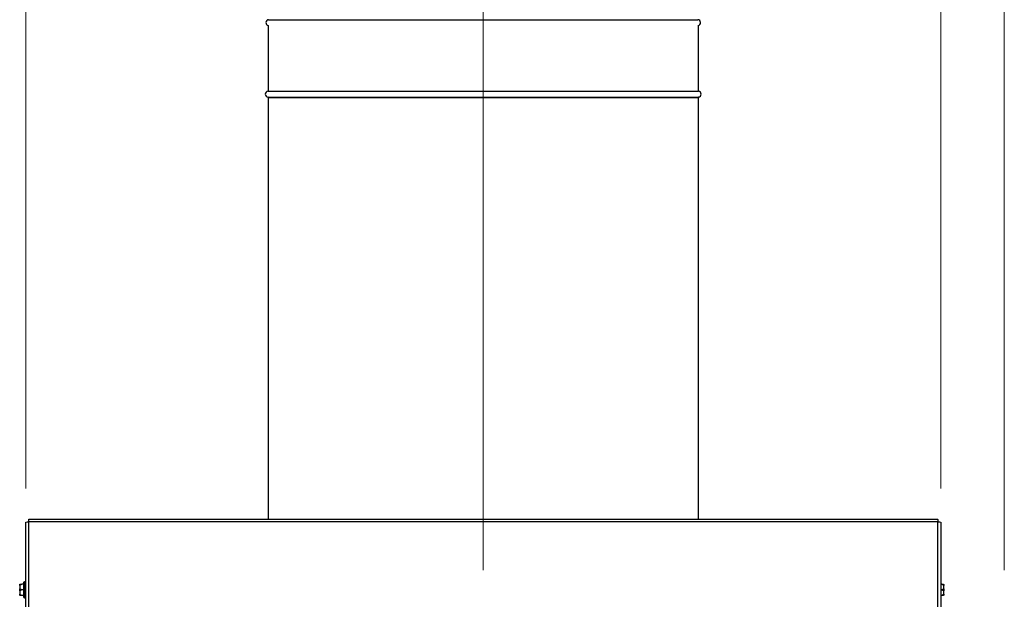
# Model space of a CAD drawing. Units: inches. Extents: x 26 to 242, y 7 to 158.
# Drawn here: x 26 to 53, y 91 to 107 of the extents above; entities that cross this region are included whole.
import ezdxf

# ---------------------------------------------------------------- set-up
doc = ezdxf.new("R2010")
doc.units = ezdxf.units.IN
doc.header["$LTSCALE"] = 15
doc.header["$MEASUREMENT"] = 0
doc.linetypes.add('CHAIN', pattern=[0.7087, 0.4724, -0.0591, 0.1181, -0.0591])
for name, color, linetype, lineweight in [('Centerline(ANSI)', 96, 'CHAIN', 18), ('Dimensions(ANSI)', 7, 'Continuous', 18), ('Visible Edges(ANSI)', 7, 'Continuous', 25), ('Visible Tangent Edges(ANSI)', 7, 'Continuous', 25)]:
    doc.layers.add(name, color=color, linetype=linetype, lineweight=lineweight)
doc.styles.add('MESTEK', font='arial.ttf')
doc.dimstyles.new('MESTEK FRACTIONS', dxfattribs={"dimscale": 15, "dimtxt": 0.08, "dimasz": 0.098425, "dimexe": 0.063, "dimexo": 0.0625, "dimgap": 0.031496, "dimtad": 0, "dimtih": 1, "dimtoh": 1, "dimdec": 5, "dimrnd": 1e-08, "dimzin": 1, "dimdsep": 46, "dimlunit": 5, "dimtxsty": 'MESTEK', "dimcen": 0.09, "dimdle": 0.393701, "dimclrd": 7, "dimclre": 7, "dimclrt": 7, "dimadec": 0, "dimazin": 0, "dimtfac": 1, "dimtofl": 0, "dimtmove": 0, "dimatfit": 3, "dimfxl": 0, "dimfrac": 2, "dimtolj": 1, "dimtzin": 0, "dimlwd": 15, "dimlwe": 15, "dimarcsym": 0})

# ---------------------------------------------------------------- blocks, each defined once
blk = doc.blocks.new('*D16')
at = {"layer": 'Defpoints', "color": 0, "linetype": 'Continuous'}
for p in [(51.523, 121.025), (25.992, 93.148), (51.523, 93.148)]:
    blk.add_point(p, dxfattribs=at)
at = {"layer": 'Dimensions(ANSI)', "color": 7, "linetype": 'Continuous', "lineweight": 15}
for p, q in [((25.992, 94.086), (25.992, 121.97)), ((51.523, 94.086), (51.523, 121.97)), ((27.468, 121.025), (32.726, 121.025)), ((50.047, 121.025), (42.317, 121.025))]:
    blk.add_line(p, q, dxfattribs=at)
at = {"layer": 'Dimensions(ANSI)', "color": 7, "linetype": 'Continuous'}
for points in [[(27.468, 121.271), (27.468, 120.779), (25.992, 121.025)], [(50.047, 121.271), (50.047, 120.779), (51.523, 121.025)]]:
    blk.add_solid(points, dxfattribs=at)
at = {"layer": 'Dimensions(ANSI)', "color": 7, "linetype": 'Continuous', "lineweight": 18, "insert": (33.199, 122.804), "char_height": 1.2, "attachment_point": 1, "style": 'MESTEK'}
blk.add_mtext('\\A1; 25 17/32 in\\P[648 mm]', dxfattribs=at)
blk = doc.blocks.new('*D17')
at = {"layer": 'Defpoints', "color": 0, "linetype": 'Continuous'}
for p in [(25.992, 126.761), (25.992, 93.148), (53.297, 90.863)]:
    blk.add_point(p, dxfattribs=at)
at = {"layer": 'Dimensions(ANSI)', "color": 7, "linetype": 'Continuous', "lineweight": 15}
for p, q in [((25.992, 94.086), (25.992, 127.706)), ((53.297, 91.801), (53.297, 127.706)), ((27.468, 126.761), (35.315, 126.761)), ((51.821, 126.761), (43.974, 126.761))]:
    blk.add_line(p, q, dxfattribs=at)
at = {"layer": 'Dimensions(ANSI)', "color": 7, "linetype": 'Continuous'}
for points in [[(27.468, 127.007), (27.468, 126.515), (25.992, 126.761)], [(51.821, 127.007), (51.821, 126.515), (53.297, 126.761)]]:
    blk.add_solid(points, dxfattribs=at)
at = {"layer": 'Dimensions(ANSI)', "color": 7, "linetype": 'Continuous', "lineweight": 18, "insert": (35.787, 128.54), "char_height": 1.2, "attachment_point": 1, "style": 'MESTEK'}
blk.add_mtext('\\A1; 27 5/16 in\\P[694 mm]', dxfattribs=at)

msp = doc.modelspace()

# ---------------------------------------------------------------- linework, layer by layer
at = {"layer": 'Centerline(ANSI)', "color": 7, "linetype": 'Continuous'}
msp.add_line((38.7573217, 91.8052625), (38.7573217, 115.780568), dxfattribs=at)
at = {"layer": 'Visible Edges(ANSI)', "color": 7}
for p, q in [((32.7573217, 107.013068), (32.7573217, 105.1827118)), ((44.7573217, 107.013068), (44.7573217, 105.1827118)), ((32.7573217, 105.0034243), (32.7573217, 93.233418)), ((44.7573217, 105.0034243), (44.7573217, 93.233418)), ((25.9916967, 78.751918), (25.9916967, 93.1480627)), ((26.077052, 93.233418), (51.4375913, 93.233418)), ((51.5229467, 93.1480627), (51.5229467, 78.751918)), ((25.8228217, 91.375445), (25.8228217, 91.399318)), ((25.8228217, 91.375445), (25.8228217, 91.280691)), ((25.8228217, 91.232945), (25.8228217, 91.280691)), ((25.8228217, 91.232945), (25.8228217, 91.138191)), ((25.9428217, 91.411818), (25.8853217, 91.411818)), ((25.9428217, 91.256818), (25.8853217, 91.256818)), ((25.9428217, 91.046318), (25.9428217, 91.467318)), ((25.9553217, 91.479818), (25.9916967, 91.479818)), ((51.5229467, 91.411818), (51.5468217, 91.411818)), ((51.5229467, 91.256818), (51.5468217, 91.256818)), ((51.6093217, 91.399318), (51.6093217, 91.375445)), ((51.6093217, 91.280691), (51.6093217, 91.375445)), ((51.6093217, 91.280691), (51.6093217, 91.232945)), ((51.6093217, 91.138191), (51.6093217, 91.232945)), ((25.8228217, 91.114318), (25.8228217, 91.138191)), ((25.9428217, 91.101818), (25.8853217, 91.101818)), ((25.9553217, 91.033818), (25.9916967, 91.033818)), ((51.5229467, 91.101818), (51.5468217, 91.101818)), ((51.6093217, 91.138191), (51.6093217, 91.114318))]:
    msp.add_line(p, q, dxfattribs=at)
for centre, radius, start, end in [((32.7753217, 107.093068), 0.082, 95.09968891, 257.31961651), ((32.7673217, 107.1827118), 0.008, 275.09968891, 0), ((44.7393217, 107.093068), 0.082, 282.68038349, 84.90031109), ((32.7573217, 105.093068), 0.082, 95.09968891, 264.90031109), ((32.7493217, 105.1827118), 0.008, 275.09968891, 0), ((32.7493217, 105.0034243), 0.008, 0, 84.90031109), ((44.7653217, 105.1827118), 0.008, 180, 264.90031109), ((44.7653217, 105.0034243), 0.008, 95.09968891, 180), ((44.7573217, 105.093068), 0.082, 275.09968891, 84.90031109), ((25.9553217, 91.467318), 0.0125, 90, 180), ((25.9553217, 91.046318), 0.0125, 180, 270)]:
    msp.add_arc(centre, radius, start, end, dxfattribs=at)
for points, knots in [([(25.9916967, 93.1480627), (25.9916967, 93.1491432), (26.0119762, 93.1502238), (26.0410312, 93.1513044), (26.0510126, 93.1516756), (26.0618523, 93.1520468), (26.0726967, 93.152418)], [0, 0, 0, 0, 1.1691531938, 1.1691531938, 1.1691531938, 1.5707963268, 1.5707963268, 1.5707963268, 1.5707963268]), ([(26.0726967, 93.152418), (26.0737772, 93.1839851), (26.0748578, 93.2146314), (26.0759384, 93.226972), (26.0763096, 93.2312114), (26.0766808, 93.233418), (26.077052, 93.233418)], [0, 0, 0, 0, 1.1691531938, 1.1691531938, 1.1691531938, 1.5707963268, 1.5707963268, 1.5707963268, 1.5707963268]), ([(51.4375913, 93.233418), (51.4386719, 93.233418), (51.4397525, 93.2131385), (51.440833, 93.1840834), (51.4412042, 93.1741021), (51.4415755, 93.1632624), (51.4419467, 93.152418)], [0, 0, 0, 0, 1.1691531938, 1.1691531938, 1.1691531938, 1.5707963268, 1.5707963268, 1.5707963268, 1.5707963268]), ([(51.4419467, 93.152418), (51.4735138, 93.1513374), (51.5041601, 93.1502569), (51.5165007, 93.1491763), (51.5207401, 93.1488051), (51.5229467, 93.1484339), (51.5229467, 93.1480627)], [0, 0, 0, 0, 1.1691531938, 1.1691531938, 1.1691531938, 1.5707963268, 1.5707963268, 1.5707963268, 1.5707963268]), ([(25.8228217, 91.399318), (25.8228217, 91.3993518), (25.8228218, 91.3993856), (25.822831, 91.4005224), (25.8229859, 91.4016202), (25.8235802, 91.4037456), (25.8240166, 91.4047648), (25.8254091, 91.4071027), (25.8264995, 91.4083213), (25.8290763, 91.4102639), (25.830532, 91.4109756), (25.8320864, 91.4113921)], [-0.042056839243, -0.042056839243, -0.042056839243, -0.042056839243, -0.04179523458, -0.04179523458, -0.033251377027, -0.033251377027, -0.024727703901, -0.024727703901, -0.012275530211, -0.012275530211, 0, 0, 0, 0]), ([(25.8320864, 91.3833821), (25.830532, 91.3831096), (25.8290763, 91.3826438), (25.8264995, 91.3813708), (25.8254091, 91.3805714), (25.8240166, 91.3790351), (25.8235802, 91.3783646), (25.8229859, 91.3769645), (25.822831, 91.3762404), (25.8228218, 91.3754896), (25.8228217, 91.3754673), (25.8228217, 91.375445)], [-0.041817981587, -0.041817981587, -0.041817981587, -0.041817981587, -0.029535770433, -0.029535770433, -0.017076819662, -0.017076819662, -0.008548507537, -0.008548507537, 0, 0, 0.000261747042, 0.000261747042, 0.000261747042, 0.000261747042]), ([(25.8228217, 91.280691), (25.8228217, 91.2807025), (25.8228218, 91.280714), (25.822831, 91.2810999), (25.8229859, 91.2814737), (25.8235802, 91.282199), (25.8240166, 91.2825478), (25.8254091, 91.2833493), (25.8264995, 91.2837686), (25.8290763, 91.2844381), (25.830532, 91.284684), (25.8320864, 91.284828)], [-0.042056839243, -0.042056839243, -0.042056839243, -0.042056839243, -0.04179523458, -0.04179523458, -0.033251377027, -0.033251377027, -0.024727703901, -0.024727703901, -0.012275530211, -0.012275530211, 0, 0, 0, 0]), ([(25.8320864, 91.228808), (25.830532, 91.228952), (25.8290763, 91.2291979), (25.8264995, 91.2298674), (25.8254091, 91.2302867), (25.8240166, 91.2310882), (25.8235802, 91.231437), (25.8229859, 91.2321623), (25.822831, 91.2325361), (25.8228218, 91.2329221), (25.8228217, 91.2329335), (25.8228217, 91.232945)], [-0.041817981586, -0.041817981586, -0.041817981586, -0.041817981586, -0.029535770432, -0.029535770432, -0.017076819662, -0.017076819662, -0.008548507537, -0.008548507537, 0, 0, 0.000261747042, 0.000261747042, 0.000261747042, 0.000261747042]), ([(25.8320864, 91.4113921), (25.8324233, 91.4114824), (25.8327616, 91.4115579), (25.8337127, 91.4117296), (25.8342972, 91.4117879), (25.8350045, 91.411815), (25.8351644, 91.411818), (25.8353217, 91.411818)], [0.081944231177, 0.081944231177, 0.081944231177, 0.081944231177, 0.085403982789, 0.085403982789, 0.091644734573, 0.091644734573, 0.093502732851, 0.093502732851, 0.093502732851, 0.093502732851]), ([(25.8353217, 91.3847569), (25.8350179, 91.3845565), (25.8347011, 91.3843664), (25.8340078, 91.3840013), (25.8336235, 91.3838275), (25.8328478, 91.3835517), (25.832469, 91.3834492), (25.8320864, 91.3833821)], [0.2448896820542, 0.2448896820542, 0.2448896820542, 0.2448896820542, 0.2478201422617, 0.2478201422617, 0.2510713827278, 0.2510713827278, 0.2540930830769, 0.2540930830769, 0.2540930830769, 0.2540930830769]), ([(25.8320864, 91.284828), (25.8324248, 91.2848593), (25.8327646, 91.2848473), (25.8337183, 91.2846971), (25.8343039, 91.28447), (25.8350096, 91.2840772), (25.8351669, 91.2839812), (25.8353217, 91.2838791)], [0.081975463922, 0.081975463922, 0.081975463922, 0.081975463922, 0.085450432636, 0.085450432636, 0.091702755945, 0.091702755945, 0.093530530017, 0.093530530017, 0.093530530017, 0.093530530017]), ([(25.8353217, 91.2297569), (25.8350179, 91.2295565), (25.8347011, 91.2293775), (25.8340078, 91.2290652), (25.8336235, 91.2289367), (25.8328478, 91.2287931), (25.832469, 91.2287726), (25.8320864, 91.228808)], [0.2448896820539, 0.2448896820539, 0.2448896820539, 0.2448896820539, 0.2478201422614, 0.2478201422614, 0.2510713827274, 0.2510713827274, 0.2540930830766, 0.2540930830766, 0.2540930830766, 0.2540930830766]), ([(51.5968217, 91.411818), (51.5970998, 91.411818), (51.5973885, 91.4118087), (51.5980638, 91.4117619), (51.5984621, 91.4117171), (51.5992666, 91.4115829), (51.5996596, 91.4114985), (51.6000569, 91.4113921)], [0.2462109542942, 0.2462109542942, 0.2462109542942, 0.2462109542942, 0.2488876494064, 0.2488876494064, 0.2522699193842, 0.2522699193842, 0.2554078134514, 0.2554078134514, 0.2554078134514, 0.2554078134514]), ([(51.6000569, 91.3833821), (51.5997185, 91.3834414), (51.5993787, 91.3835293), (51.598425, 91.3838513), (51.5978394, 91.3841365), (51.5971337, 91.3845559), (51.5969764, 91.3846548), (51.5968217, 91.3847569)], [0.081975463922, 0.081975463922, 0.081975463922, 0.081975463922, 0.085450432636, 0.085450432636, 0.091702755944, 0.091702755944, 0.093530530017, 0.093530530017, 0.093530530017, 0.093530530017]), ([(51.5968217, 91.2838791), (51.5971254, 91.2840795), (51.5974422, 91.2842585), (51.5981355, 91.2845708), (51.5985199, 91.2846993), (51.5992955, 91.2848429), (51.5996743, 91.2848634), (51.6000569, 91.284828)], [0.2448896820539, 0.2448896820539, 0.2448896820539, 0.2448896820539, 0.2478201422614, 0.2478201422614, 0.2510713827274, 0.2510713827274, 0.2540930830766, 0.2540930830766, 0.2540930830766, 0.2540930830766]), ([(51.6000569, 91.228808), (51.5997185, 91.2287767), (51.5993787, 91.2287887), (51.598425, 91.228939), (51.5978394, 91.229166), (51.5971337, 91.2295588), (51.5969764, 91.2296548), (51.5968217, 91.2297569)], [0.081975463922, 0.081975463922, 0.081975463922, 0.081975463922, 0.085450432636, 0.085450432636, 0.091702755945, 0.091702755945, 0.093530530017, 0.093530530017, 0.093530530017, 0.093530530017]), ([(51.6000569, 91.4113921), (51.6016113, 91.4109756), (51.603067, 91.4102639), (51.6056438, 91.4083213), (51.6067342, 91.4071027), (51.6081267, 91.4047648), (51.6085631, 91.4037456), (51.6091574, 91.4016202), (51.6093123, 91.4005224), (51.6093215, 91.3993856), (51.6093217, 91.3993518), (51.6093217, 91.399318)], [-0.041817981586, -0.041817981586, -0.041817981586, -0.041817981586, -0.029535770432, -0.029535770432, -0.017076819662, -0.017076819662, -0.008548507537, -0.008548507537, 0, 0, 0.000261747042, 0.000261747042, 0.000261747042, 0.000261747042]), ([(51.6093217, 91.375445), (51.6093217, 91.3754673), (51.6093215, 91.3754896), (51.6093123, 91.3762404), (51.6091574, 91.3769645), (51.6085631, 91.3783646), (51.6081267, 91.3790351), (51.6067342, 91.3805714), (51.6056438, 91.3813708), (51.603067, 91.3826438), (51.6016113, 91.3831096), (51.6000569, 91.3833821)], [-0.042056839243, -0.042056839243, -0.042056839243, -0.042056839243, -0.04179523458, -0.04179523458, -0.033251377027, -0.033251377027, -0.024727703901, -0.024727703901, -0.012275530211, -0.012275530211, 0, 0, 0, 0]), ([(51.6000569, 91.284828), (51.6016113, 91.284684), (51.603067, 91.2844381), (51.6056438, 91.2837686), (51.6067342, 91.2833493), (51.6081267, 91.2825478), (51.6085631, 91.282199), (51.6091574, 91.2814737), (51.6093123, 91.2810999), (51.6093215, 91.280714), (51.6093217, 91.2807025), (51.6093217, 91.280691)], [-0.041817981586, -0.041817981586, -0.041817981586, -0.041817981586, -0.029535770432, -0.029535770432, -0.017076819662, -0.017076819662, -0.008548507537, -0.008548507537, 0, 0, 0.000261747042, 0.000261747042, 0.000261747042, 0.000261747042]), ([(51.6093217, 91.232945), (51.6093217, 91.2329335), (51.6093215, 91.2329221), (51.6093123, 91.2325361), (51.6091574, 91.2321623), (51.6085631, 91.231437), (51.6081267, 91.2310882), (51.6067342, 91.2302867), (51.6056438, 91.2298674), (51.603067, 91.2291979), (51.6016113, 91.228952), (51.6000569, 91.228808)], [-0.042056839243, -0.042056839243, -0.042056839243, -0.042056839243, -0.04179523458, -0.04179523458, -0.033251377027, -0.033251377027, -0.024727703901, -0.024727703901, -0.012275530211, -0.012275530211, 0, 0, 0, 0]), ([(25.8228217, 91.138191), (25.8228217, 91.1381687), (25.8228218, 91.1381464), (25.822831, 91.1373956), (25.8229859, 91.1366715), (25.8235802, 91.1352715), (25.8240166, 91.134601), (25.8254091, 91.1330646), (25.8264995, 91.1322653), (25.8290763, 91.1309922), (25.830532, 91.1305264), (25.8320864, 91.1302539)], [-0.042056839243, -0.042056839243, -0.042056839243, -0.042056839243, -0.04179523458, -0.04179523458, -0.033251377027, -0.033251377027, -0.024727703901, -0.024727703901, -0.012275530211, -0.012275530211, 0, 0, 0, 0]), ([(25.8320864, 91.1022439), (25.830532, 91.1026604), (25.8290763, 91.1033721), (25.8264995, 91.1053147), (25.8254091, 91.1065334), (25.8240166, 91.1088712), (25.8235802, 91.1098904), (25.8229859, 91.1120158), (25.822831, 91.1131136), (25.8228218, 91.1142505), (25.8228217, 91.1142842), (25.8228217, 91.114318)], [-0.041817981586, -0.041817981586, -0.041817981586, -0.041817981586, -0.029535770432, -0.029535770432, -0.017076819662, -0.017076819662, -0.008548507537, -0.008548507537, 0, 0, 0.000261747042, 0.000261747042, 0.000261747042, 0.000261747042]), ([(25.8320864, 91.1302539), (25.8324248, 91.1301946), (25.8327646, 91.1301067), (25.8337183, 91.1297847), (25.8343039, 91.1294995), (25.8350096, 91.1290801), (25.8351669, 91.1289812), (25.8353217, 91.1288791)], [0.081975463922, 0.081975463922, 0.081975463922, 0.081975463922, 0.085450432636, 0.085450432636, 0.091702755944, 0.091702755944, 0.093530530017, 0.093530530017, 0.093530530017, 0.093530530017]), ([(25.8353217, 91.101818), (25.8350436, 91.101818), (25.8347549, 91.1018273), (25.8340796, 91.1018741), (25.8336812, 91.1019189), (25.8328767, 91.1020532), (25.8324837, 91.1021375), (25.8320864, 91.1022439)], [0.2462109542942, 0.2462109542942, 0.2462109542942, 0.2462109542942, 0.2488876494064, 0.2488876494064, 0.2522699193842, 0.2522699193842, 0.2554078134514, 0.2554078134514, 0.2554078134514, 0.2554078134514]), ([(51.5968217, 91.1288791), (51.5971254, 91.1290795), (51.5974422, 91.1292696), (51.5981355, 91.1296347), (51.5985199, 91.1298085), (51.5992955, 91.1300843), (51.5996743, 91.1301868), (51.6000569, 91.1302539)], [0.2448896820542, 0.2448896820542, 0.2448896820542, 0.2448896820542, 0.2478201422617, 0.2478201422617, 0.2510713827278, 0.2510713827278, 0.2540930830769, 0.2540930830769, 0.2540930830769, 0.2540930830769]), ([(51.6000569, 91.1022439), (51.59972, 91.1021537), (51.5993817, 91.1020781), (51.5984306, 91.1019064), (51.5978462, 91.1018481), (51.5971388, 91.101821), (51.5969789, 91.101818), (51.5968217, 91.101818)], [0.081944231177, 0.081944231177, 0.081944231177, 0.081944231177, 0.085403982789, 0.085403982789, 0.091644734573, 0.091644734573, 0.093502732851, 0.093502732851, 0.093502732851, 0.093502732851]), ([(51.6000569, 91.1302539), (51.6016113, 91.1305264), (51.603067, 91.1309922), (51.6056438, 91.1322653), (51.6067342, 91.1330646), (51.6081267, 91.134601), (51.6085631, 91.1352715), (51.6091574, 91.1366715), (51.6093123, 91.1373956), (51.6093215, 91.1381464), (51.6093217, 91.1381687), (51.6093217, 91.138191)], [-0.041817981587, -0.041817981587, -0.041817981587, -0.041817981587, -0.029535770433, -0.029535770433, -0.017076819662, -0.017076819662, -0.008548507537, -0.008548507537, 0, 0, 0.000261747042, 0.000261747042, 0.000261747042, 0.000261747042]), ([(51.6093217, 91.114318), (51.6093217, 91.1142842), (51.6093215, 91.1142505), (51.6093123, 91.1131136), (51.6091574, 91.1120158), (51.6085631, 91.1098904), (51.6081267, 91.1088712), (51.6067342, 91.1065334), (51.6056438, 91.1053147), (51.603067, 91.1033721), (51.6016113, 91.1026604), (51.6000569, 91.1022439)], [-0.042056839243, -0.042056839243, -0.042056839243, -0.042056839243, -0.04179523458, -0.04179523458, -0.033251377027, -0.033251377027, -0.024727703901, -0.024727703901, -0.012275530211, -0.012275530211, 0, 0, 0, 0])]:
    msp.add_open_spline(points, degree=3, knots=knots, dxfattribs=at)
for points, weights in [([(25.8353217, 91.411818), (25.8550338, 91.411818), (25.8853217, 91.411818)], [1.0028725317, 1.00557888429, 1]), ([(25.8853217, 91.411818), (25.8550338, 91.3977613), (25.8353217, 91.3847569)], [1, 1.00557888429, 1.0028725317]), ([(25.8353217, 91.2838791), (25.8550338, 91.2708747), (25.8853217, 91.256818)], [1.0028725317, 1.00557888429, 1]), ([(25.8853217, 91.256818), (25.8550338, 91.2427613), (25.8353217, 91.2297569)], [1, 1.00557888429, 1.0028725317]), ([(51.5968217, 91.3847569), (51.5771096, 91.3977613), (51.5468217, 91.411818)], [1.0028725317, 1.00557888429, 1]), ([(51.5468217, 91.411818), (51.5771096, 91.411818), (51.5968217, 91.411818)], [1, 1.00557888429, 1.0028725317]), ([(51.5468217, 91.256818), (51.5771096, 91.2708747), (51.5968217, 91.2838791)], [1, 1.00557888429, 1.0028725317]), ([(51.5968217, 91.2297569), (51.5771096, 91.2427613), (51.5468217, 91.256818)], [1.0028725317, 1.00557888429, 1]), ([(25.8353217, 91.1288791), (25.8550338, 91.1158747), (25.8853217, 91.101818)], [1.0028725317, 1.00557888429, 1]), ([(25.8853217, 91.101818), (25.8550338, 91.101818), (25.8353217, 91.101818)], [1, 1.00557888429, 1.0028725317]), ([(51.5468217, 91.101818), (51.5771096, 91.1158747), (51.5968217, 91.1288791)], [1, 1.00557888429, 1.0028725317]), ([(51.5968217, 91.101818), (51.5771096, 91.101818), (51.5468217, 91.101818)], [1.0028725317, 1.00557888429, 1])]:
    msp.add_rational_spline(points, weights, degree=2, dxfattribs=at)
at = {"layer": 'Visible Tangent Edges(ANSI)', "color": 7}
for p, q in [((32.7680328, 107.1747434), (44.7466106, 107.1747434)), ((32.7500328, 105.1747434), (44.7646106, 105.1747434)), ((32.7500328, 105.0113926), (44.7646106, 105.0113926)), ((32.7573217, 105.1827118), (44.7573217, 105.1827118)), ((32.7573217, 105.0034243), (44.7573217, 105.0034243)), ((26.0726967, 93.152418), (26.0726967, 78.751918)), ((51.4419467, 93.152418), (26.0726967, 93.152418)), ((51.4419467, 78.751918), (51.4419467, 93.152418)), ((25.8320864, 91.4113921), (25.8320864, 91.3833821)), ((25.8320864, 91.284828), (25.8320864, 91.228808)), ((25.8353217, 91.2838791), (25.8353217, 91.3847569)), ((25.8353217, 91.1288791), (25.8353217, 91.2297569)), ((25.9553217, 91.479818), (25.9553217, 91.033818)), ((51.5968217, 91.3847569), (51.5968217, 91.2838791)), ((51.5968217, 91.2297569), (51.5968217, 91.1288791)), ((51.6000569, 91.3833821), (51.6000569, 91.4113921)), ((51.6000569, 91.228808), (51.6000569, 91.284828)), ((25.8320864, 91.1302539), (25.8320864, 91.1022439)), ((51.6000569, 91.1022439), (51.6000569, 91.1302539))]:
    msp.add_line(p, q, dxfattribs=at)

# ---------------------------------------------------------------- dimensions: what is measured, and where the dimension line sits
at = {"layer": 'Dimensions(ANSI)', "color": 7, "linetype": 'Continuous', "lineweight": 18}
dim = msp.add_linear_dim(base=(25.9916966618, 126.7609510952), p1=(53.2973216618, 90.8633180119), p2=(25.9916966618, 93.1480626728), angle=180, text=' <> in\\X[694 mm]', dimstyle='MESTEK FRACTIONS', override={"dimtih": 0, "dimtoh": 0, "dimdec": 5, "dimpost": '', "dimtp": 0, "dimtm": 0, "dimtdec": 2, "dimatfit": 1, "dimtvp": -0.25}, dxfattribs=at)
dim.commit()
dim.dimension.update_dxf_attribs({"geometry": '*D17', "text_midpoint": (39.6445091618, 126.7609510952), "dimtype": 160})
dim = msp.add_linear_dim(base=(51.5229467, 121.0249245), p1=(25.9916967, 93.1480627), p2=(51.5229467, 93.1480627), text=' <> in\\X[648 mm]', dimstyle='MESTEK FRACTIONS', override={"dimtih": 0, "dimtoh": 0, "dimdec": 5, "dimpost": '', "dimtp": 0, "dimtm": 0, "dimtdec": 2, "dimatfit": 1, "dimtvp": -0.25}, dxfattribs=at)
dim.commit()
dim.dimension.update_dxf_attribs({"geometry": '*D16', "text_midpoint": (37.5217384, 121.0249245), "dimtype": 160})

doc.saveas('drawing.dxf')
